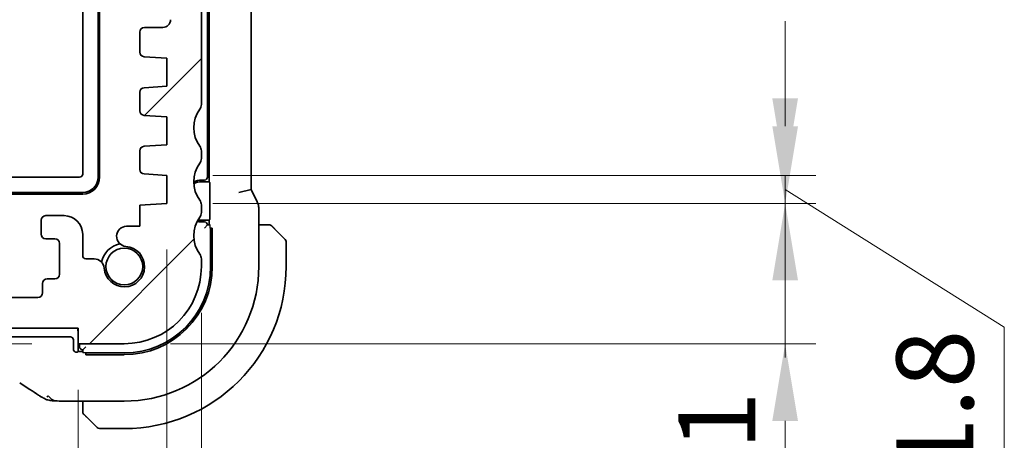
# Model space of a CAD drawing. Units: millimetres. Extents: x 29 to 4566, y 16 to 718.
# Drawn here: x 1317 to 1381, y 145 to 172 of the extents above; entities that cross this region are included whole.
import ezdxf

# ---------------------------------------------------------------- set-up
doc = ezdxf.new("R2010")
doc.units = ezdxf.units.MM
doc.header["$LTSCALE"] = 2
doc.layers.get('Defpoints').update_dxf_attribs({"lineweight": 25})
for name, color, linetype, lineweight in [('Dimension (ISO)', 7, 'Continuous', 18), ('Hatch (ISO)', 1, 'Continuous', 18), ('Visible (ISO)', 7, 'Continuous', 35), ('Visible Narrow (ISO)', 7, 'Continuous', 25)]:
    doc.layers.add(name, color=color, linetype=linetype, lineweight=lineweight)
doc.styles.add('Note Text (TK)', font='MS PGothic.ttf')
doc.dimstyles.new('Default - Method 1b (TK)', dxfattribs={"dimscale": 2, "dimtxt": 2.5, "dimasz": 2.5, "dimexe": 1, "dimexo": 1.5, "dimgap": 1, "dimtad": 1, "dimtoh": 1, "dimrnd": 1e-08, "dimdsep": 46, "dimtxsty": 'Note Text (TK)', "dimcen": 0.09, "dimdle": 5, "dimclrd": 100, "dimclre": 100, "dimclrt": 7, "dimadec": 1, "dimazin": 1, "dimtfac": 1, "dimtmove": 0, "dimatfit": 3, "dimfxl": 1, "dimtolj": 1, "dimlwd": -1, "dimlwe": -1, "dimarcsym": 0})

# ---------------------------------------------------------------- blocks, each defined once
blk = doc.blocks.new('*D27')
at = {"layer": 'Defpoints', "color": 0}
for p in [(1320.837, 152.168), (1296.773, 151.168), (1320.837, 151.168)]:
    blk.add_point(p, dxfattribs=at)
at = {"layer": 'Dimension (ISO)', "color": 100}
for p, q in [((1296.773, 157.168), (1296.773, 162.168)), ((1317.837, 152.168), (1294.773, 152.168)), ((1296.773, 152.168), (1296.773, 151.168)), ((1317.837, 151.168), (1294.773, 151.168)), ((1296.773, 146.168), (1296.773, 141.168))]:
    blk.add_line(p, q, dxfattribs=at)
for points in [[(1295.94, 157.168), (1297.606, 157.168), (1296.773, 152.168)], [(1295.94, 146.168), (1297.606, 146.168), (1296.773, 151.168)]]:
    blk.add_solid(points, dxfattribs=at)
at = {"layer": 'Dimension (ISO)', "color": 7, "insert": (1292.589, 142.792), "char_height": 5, "attachment_point": 4, "rotation": 90, "style": 'Note Text (TK)'}
blk.add_mtext('\\A1;1', dxfattribs=at)
blk = doc.blocks.new('*D28')
at = {"layer": 'Defpoints', "color": 0}
for p in [(1196.837, 151.168), (1320.837, 151.168), (1196.837, 127.657)]:
    blk.add_point(p, dxfattribs=at)
at = {"layer": 'Dimension (ISO)', "color": 100}
for p, q in [((1196.837, 148.168), (1196.837, 125.657)), ((1320.837, 148.168), (1320.837, 125.657)), ((1315.837, 127.657), (1201.837, 127.657))]:
    blk.add_line(p, q, dxfattribs=at)
for points in [[(1201.837, 128.491), (1201.837, 126.824), (1196.837, 127.657)], [(1315.837, 128.491), (1315.837, 126.824), (1320.837, 127.657)]]:
    blk.add_solid(points, dxfattribs=at)
at = {"layer": 'Dimension (ISO)', "color": 7, "insert": (1253.88, 132.157), "char_height": 5, "attachment_point": 4, "style": 'Note Text (TK)'}
blk.add_mtext('\\A1;124', dxfattribs=at)
blk = doc.blocks.new('*D29')
at = {"layer": 'Defpoints', "color": 0}
for p in [(1191.087, 160.268), (1326.587, 160.268), (1326.587, 111.776)]:
    blk.add_point(p, dxfattribs=at)
at = {"layer": 'Dimension (ISO)', "color": 100}
for p, q in [((1191.087, 157.268), (1191.087, 109.776)), ((1326.587, 157.268), (1326.587, 109.776)), ((1196.087, 111.776), (1321.587, 111.776))]:
    blk.add_line(p, q, dxfattribs=at)
for points in [[(1196.087, 112.61), (1196.087, 110.943), (1191.087, 111.776)], [(1321.587, 112.61), (1321.587, 110.943), (1326.587, 111.776)]]:
    blk.add_solid(points, dxfattribs=at)
at = {"layer": 'Dimension (ISO)', "color": 7, "insert": (1251.394, 116.276), "char_height": 5, "attachment_point": 4, "style": 'Note Text (TK)'}
blk.add_mtext('\\A1;135.5', dxfattribs=at)
blk = doc.blocks.new('*D30')
at = {"layer": 'Defpoints', "color": 0}
for p in [(1188.837, 156.168), (1328.837, 156.168), (1328.837, 95.221)]:
    blk.add_point(p, dxfattribs=at)
at = {"layer": 'Dimension (ISO)', "color": 100}
for p, q in [((1188.837, 153.168), (1188.837, 93.221)), ((1328.837, 153.168), (1328.837, 93.221)), ((1193.837, 95.221), (1323.837, 95.221))]:
    blk.add_line(p, q, dxfattribs=at)
for points in [[(1193.837, 96.054), (1193.837, 94.388), (1188.837, 95.221)], [(1323.837, 96.054), (1323.837, 94.388), (1328.837, 95.221)]]:
    blk.add_solid(points, dxfattribs=at)
at = {"layer": 'Dimension (ISO)', "color": 7, "insert": (1253.894, 99.721), "char_height": 5, "attachment_point": 4, "style": 'Note Text (TK)'}
blk.add_mtext('\\A1;140', dxfattribs=at)
blk = doc.blocks.new('*D37')
at = {"layer": 'Defpoints', "color": 0}
for p in [(1326.587, 160.268), (1323.837, 151.168), (1366.709, 151.168)]:
    blk.add_point(p, dxfattribs=at)
at = {"layer": 'Dimension (ISO)', "color": 100}
for p, q in [((1366.709, 165.268), (1366.709, 170.268)), ((1329.587, 160.268), (1368.709, 160.268)), ((1366.709, 160.268), (1366.709, 151.168)), ((1326.837, 151.168), (1368.709, 151.168)), ((1366.709, 146.168), (1366.709, 141.168))]:
    blk.add_line(p, q, dxfattribs=at)
for points in [[(1365.876, 165.268), (1367.543, 165.268), (1366.709, 160.268)], [(1365.876, 146.168), (1367.543, 146.168), (1366.709, 151.168)]]:
    blk.add_solid(points, dxfattribs=at)
at = {"layer": 'Dimension (ISO)', "color": 7, "insert": (1362.275, 138.598), "char_height": 5, "attachment_point": 4, "rotation": 90, "style": 'Note Text (TK)'}
blk.add_mtext('\\A1;9.1', dxfattribs=at)
blk = doc.blocks.new('*D38')
at = {"layer": 'Defpoints', "color": 0}
for p in [(1326.587, 162.068), (1366.709, 162.068), (1326.587, 160.268)]:
    blk.add_point(p, dxfattribs=at)
at = {"layer": 'Dimension (ISO)', "color": 100}
for p, q in [((1366.709, 167.068), (1366.709, 172.068)), ((1329.587, 162.068), (1368.709, 162.068)), ((1366.709, 160.268), (1366.709, 162.068)), ((1366.709, 160.268), (1366.709, 162.068)), ((1366.709, 161.168), (1380.927, 152.248)), ((1329.587, 160.268), (1368.709, 160.268)), ((1366.709, 155.268), (1366.709, 150.268)), ((1380.927, 152.248), (1380.927, 140.606))]:
    blk.add_line(p, q, dxfattribs=at)
for points in [[(1365.876, 167.068), (1367.543, 167.068), (1366.709, 162.068)], [(1365.876, 155.268), (1367.543, 155.268), (1366.709, 160.268)]]:
    blk.add_solid(points, dxfattribs=at)
at = {"layer": 'Dimension (ISO)', "color": 7, "insert": (1376.427, 142.606), "char_height": 5, "attachment_point": 4, "rotation": 90, "style": 'Note Text (TK)'}
blk.add_mtext('\\A1;1.8', dxfattribs=at)

msp = doc.modelspace()

# ---------------------------------------------------------------- hatches: boundary and pattern name
at = {"layer": 'Hatch (ISO)'}
h = msp.add_hatch(dxfattribs=at)
h.set_pattern_fill('ANSI31', color=256, scale=63.5, style=0)
h.set_pattern_definition([(45, (784.75, -4), (-5.61266, 5.61266), [])])
edge = h.paths.add_edge_path()
edge.add_line((1196.8374, 151.1679), (1196.8374, 152.1679))
edge.add_line((1196.8374, 152.1679), (1320.8374, 152.1679))
edge.add_line((1320.8374, 152.1679), (1320.8374, 151.1679))
edge.add_line((1320.8374, 151.1679), (1323.8374, 151.1679))
edge.add_ellipse((1323.8374, 156.1679), major_axis=(0, -5), ratio=1, start_angle=0, end_angle=90)
edge.add_line((1328.8374, 156.1679), (1328.8374, 156.6679))
edge.add_ellipse((1328.3374, 156.6679), major_axis=(0.5, 0), ratio=1, start_angle=0, end_angle=36.869898)
edge.add_ellipse((1330.3374, 158.1679), major_axis=(-1.6, -1.2), ratio=1, start_angle=286.260205, end_angle=360, ccw=False)
edge.add_ellipse((1328.3374, 159.6679), major_axis=(0.4, -0.3), ratio=1, start_angle=0, end_angle=36.869898)
edge.add_line((1328.8374, 159.6679), (1328.8374, 160.1679))
edge.add_ellipse((1328.3374, 160.1679), major_axis=(0.5, 0), ratio=1, start_angle=0, end_angle=36.869898)
edge.add_ellipse((1330.3374, 161.6679), major_axis=(-1.6, -1.2), ratio=1, start_angle=286.260205, end_angle=360, ccw=False)
edge.add_ellipse((1328.3374, 163.1679), major_axis=(0.4, -0.3), ratio=1, start_angle=0, end_angle=36.869898)
edge.add_line((1328.8374, 163.1679), (1328.8374, 163.6679))
edge.add_ellipse((1328.3374, 163.6679), major_axis=(0.5, 0), ratio=1, start_angle=0, end_angle=36.869898)
edge.add_ellipse((1330.3374, 165.1679), major_axis=(-1.6, -1.2), ratio=1, start_angle=286.260205, end_angle=360, ccw=False)
edge.add_ellipse((1328.3374, 166.6679), major_axis=(0.4, -0.3), ratio=1, start_angle=0, end_angle=36.869898)
edge.add_line((1328.8374, 166.6679), (1328.8374, 188.6179))
edge.add_ellipse((1328.3374, 188.6179), major_axis=(0.5, 0), ratio=1, start_angle=0, end_angle=36.869898)
edge.add_ellipse((1330.3374, 190.1179), major_axis=(-1.6, -1.2), ratio=1, start_angle=323.130102, end_angle=360, ccw=False)
edge.add_line((1328.3374, 190.1179), (1328.3374, 190.1179))
edge.add_line((1328.3374, 190.1179), (1327.4374, 190.1179))
edge.add_ellipse((1327.4374, 189.8179), major_axis=(0, 0.3), ratio=1, start_angle=0, end_angle=90)
edge.add_line((1327.1374, 189.8179), (1327.1374, 188.5679))
edge.add_line((1327.1374, 188.5679), (1327.1374, 187.0678))
edge.add_line((1327.1374, 187.0678), (1327.1374, 186.8679))
edge.add_ellipse((1326.8374, 186.8679), major_axis=(0.3, 0), ratio=1, start_angle=270, end_angle=360, ccw=False)
edge.add_line((1326.8374, 186.5679), (1325.4374, 186.5679))
edge.add_ellipse((1325.4374, 186.8679), major_axis=(0, -0.3), ratio=1, start_angle=270, end_angle=360, ccw=False)
edge.add_line((1325.1374, 186.8679), (1325.1374, 187.0679))
edge.add_line((1325.1374, 187.0679), (1325.1374, 188.5678))
edge.add_line((1325.1374, 188.5678), (1325.1374, 189.8179))
edge.add_ellipse((1324.8374, 189.8179), major_axis=(0.3, 0), ratio=1, start_angle=0, end_angle=90)
edge.add_line((1324.8374, 190.1179), (1323.9374, 190.1179))
edge.add_ellipse((1323.9374, 189.8179), major_axis=(0, 0.3), ratio=1, start_angle=0, end_angle=90)
edge.add_line((1323.6374, 189.8179), (1323.6374, 186.1179))
edge.add_ellipse((1324.6374, 186.1179), major_axis=(-1, 0), ratio=1, start_angle=0, end_angle=90)
edge.add_line((1324.6374, 185.1179), (1326.3374, 185.1179))
edge.add_ellipse((1326.3374, 184.6179), major_axis=(0, 0.5), ratio=1, start_angle=270, end_angle=360, ccw=False)
edge.add_line((1326.8374, 184.6179), (1326.8374, 172.171))
edge.add_ellipse((1326.3374, 172.171), major_axis=(0.5, 0), ratio=1, start_angle=270, end_angle=360, ccw=False)
edge.add_line((1326.3374, 171.671), (1325.1374, 171.671))
edge.add_ellipse((1325.1374, 171.371), major_axis=(0, 0.3), ratio=1, start_angle=0, end_angle=90)
edge.add_line((1324.8374, 171.371), (1324.8374, 170.0673))
edge.add_ellipse((1325.1374, 170.0673), major_axis=(-0.3, 0), ratio=1, start_angle=0, end_angle=86.103371)
edge.add_line((1325.117, 169.768), (1326.5874, 169.6679))
edge.add_line((1326.5874, 169.6679), (1326.5874, 167.8679))
edge.add_line((1326.5874, 167.8679), (1325.1165, 167.765))
edge.add_ellipse((1325.1374, 167.4657), major_axis=(-0.0209, 0.2993), ratio=1, start_angle=0, end_angle=86)
edge.add_line((1324.8374, 167.4657), (1324.8374, 166.2673))
edge.add_ellipse((1325.1374, 166.2673), major_axis=(-0.3, 0), ratio=1, start_angle=0, end_angle=86.103371)
edge.add_line((1325.117, 165.968), (1326.5874, 165.8679))
edge.add_line((1326.5874, 165.8679), (1326.5874, 164.0679))
edge.add_line((1326.5874, 164.0679), (1325.1165, 163.965))
edge.add_ellipse((1325.1374, 163.6657), major_axis=(-0.0209, 0.2993), ratio=1, start_angle=0, end_angle=86)
edge.add_line((1324.8374, 163.6657), (1324.8374, 162.47))
edge.add_ellipse((1325.1374, 162.47), major_axis=(-0.3, 0), ratio=1, start_angle=0, end_angle=86)
edge.add_line((1325.1165, 162.1707), (1326.5874, 162.0679))
edge.add_line((1326.5874, 162.0679), (1326.5874, 160.2679))
edge.add_line((1326.5874, 160.2679), (1324.8374, 160.1455))
edge.add_line((1324.8374, 160.1455), (1324.8374, 158.7773))
edge.add_line((1324.8374, 158.7773), (1323.9853, 158.7773))
edge.add_ellipse((1323.9853, 158.1273), major_axis=(0, 0.65), ratio=1, start_angle=0, end_angle=175.68334)
edge.add_ellipse((1323.8374, 156.1679), major_axis=(0.099, 1.3113), ratio=1, start_angle=98.633319, end_angle=360, ccw=False)
edge.add_ellipse((1321.878, 156.02), major_axis=(0.6482, 0.0489), ratio=1, start_angle=0, end_angle=85.682112)
edge.add_line((1321.878, 156.67), (1321.3374, 156.67))
edge.add_ellipse((1321.3374, 156.87), major_axis=(0, -0.2), ratio=1, start_angle=270, end_angle=360, ccw=False)
edge.add_line((1321.1374, 156.87), (1321.1372, 158.2698))
edge.add_ellipse((1319.9372, 158.2698), major_axis=(1.2, 0), ratio=1, start_angle=0, end_angle=90)
edge.add_line((1319.9372, 159.4698), (1318.7372, 159.4698))
edge.add_ellipse((1318.7372, 159.1698), major_axis=(0, 0.3), ratio=1, start_angle=0, end_angle=90)
edge.add_line((1318.4372, 159.1697), (1318.4372, 158.2697))
edge.add_ellipse((1318.7372, 158.2698), major_axis=(-0.3, 0), ratio=1, start_angle=0, end_angle=90)
edge.add_line((1318.7372, 157.9698), (1319.3372, 157.9698))
edge.add_ellipse((1319.3372, 157.6698), major_axis=(0, 0.3), ratio=1, start_angle=270, end_angle=360, ccw=False)
edge.add_line((1319.6372, 157.6698), (1319.6373, 155.6698))
edge.add_ellipse((1319.3373, 155.6698), major_axis=(0.3, 0), ratio=1, start_angle=270, end_angle=360, ccw=False)
edge.add_line((1319.3373, 155.3698), (1318.8373, 155.3698))
edge.add_ellipse((1318.8373, 155.0698), major_axis=(0, 0.3), ratio=1, start_angle=0, end_angle=90)
edge.add_line((1318.5373, 155.0698), (1318.5373, 154.4698))
edge.add_ellipse((1318.2373, 154.4697), major_axis=(0.3, 0), ratio=1, start_angle=270, end_angle=360, ccw=False)
edge.add_line((1318.2373, 154.1697), (1315.4373, 154.1697))
edge.add_ellipse((1315.4373, 154.4697), major_axis=(0, -0.3), ratio=1, start_angle=270, end_angle=360, ccw=False)
edge.add_line((1315.1373, 154.4696), (1315.1373, 155.0696))
edge.add_ellipse((1314.8373, 155.0696), major_axis=(0.3, 0), ratio=1, start_angle=0, end_angle=90)
edge.add_line((1314.8373, 155.3696), (1314.3373, 155.3696))
edge.add_ellipse((1314.3373, 155.6696), major_axis=(0, -0.3), ratio=1, start_angle=270, end_angle=360, ccw=False)
edge.add_line((1314.0373, 155.6696), (1314.0372, 157.6696))
edge.add_ellipse((1314.3372, 157.6696), major_axis=(-0.3, 0), ratio=1, start_angle=270, end_angle=360, ccw=False)
edge.add_line((1314.3372, 157.9696), (1314.9372, 157.9696))
edge.add_ellipse((1314.9372, 158.2696), major_axis=(0, -0.3), ratio=1, start_angle=0, end_angle=90)
edge.add_line((1315.2372, 158.2696), (1315.2372, 159.1696))
edge.add_ellipse((1314.9372, 159.1696), major_axis=(0.3, 0), ratio=1, start_angle=0, end_angle=90)
edge.add_line((1314.9372, 159.4696), (1312.8372, 159.4696))
edge.add_ellipse((1312.8372, 159.1696), major_axis=(0, 0.3), ratio=1, start_angle=0, end_angle=90)
edge.add_line((1312.5372, 159.1696), (1312.5373, 154.4679))
edge.add_ellipse((1312.2373, 154.4679), major_axis=(0.3, 0), ratio=1, start_angle=269.998198, end_angle=360, ccw=False)
edge.add_line((1312.2373, 154.1679), (1205.4374, 154.1679))
edge.add_ellipse((1205.4374, 154.4679), major_axis=(0, -0.3), ratio=1, start_angle=270, end_angle=360, ccw=False)
edge.add_line((1205.1374, 154.4679), (1205.1374, 159.1679))
edge.add_ellipse((1204.8374, 159.1679), major_axis=(0.3, 0), ratio=1, start_angle=0, end_angle=90)
edge.add_line((1204.8374, 159.4679), (1202.7374, 159.4679))
edge.add_ellipse((1202.7374, 159.1679), major_axis=(0, 0.3), ratio=1, start_angle=0, end_angle=90)
edge.add_line((1202.4374, 159.1679), (1202.4374, 158.2679))
edge.add_ellipse((1202.7374, 158.2679), major_axis=(-0.3, 0), ratio=1, start_angle=0, end_angle=90)
edge.add_line((1202.7374, 157.9679), (1203.3374, 157.9679))
edge.add_ellipse((1203.3374, 157.6679), major_axis=(0, 0.3), ratio=1, start_angle=270, end_angle=360, ccw=False)
edge.add_line((1203.6374, 157.6679), (1203.6374, 155.6679))
edge.add_ellipse((1203.3374, 155.6679), major_axis=(0.3, 0), ratio=1, start_angle=270, end_angle=360, ccw=False)
edge.add_line((1203.3374, 155.3679), (1202.8374, 155.3679))
edge.add_ellipse((1202.8374, 155.0679), major_axis=(0, 0.3), ratio=1, start_angle=0, end_angle=90)
edge.add_line((1202.5374, 155.0679), (1202.5374, 154.4679))
edge.add_ellipse((1202.2374, 154.4679), major_axis=(0.3, 0), ratio=1, start_angle=270, end_angle=360, ccw=False)
edge.add_line((1202.2374, 154.1679), (1199.4374, 154.1679))
edge.add_ellipse((1199.4374, 154.4679), major_axis=(0, -0.3), ratio=1, start_angle=270, end_angle=360, ccw=False)
edge.add_line((1199.1374, 154.4679), (1199.1374, 155.0679))
edge.add_ellipse((1198.8374, 155.0679), major_axis=(0.3, 0), ratio=1, start_angle=0, end_angle=90)
edge.add_line((1198.8374, 155.3679), (1198.3374, 155.3679))
edge.add_ellipse((1198.3374, 155.6679), major_axis=(0, -0.3), ratio=1, start_angle=270, end_angle=360, ccw=False)
edge.add_line((1198.0374, 155.6679), (1198.0374, 157.6679))
edge.add_ellipse((1198.3374, 157.6679), major_axis=(-0.3, 0), ratio=1, start_angle=270, end_angle=360, ccw=False)
edge.add_line((1198.3374, 157.9679), (1198.9374, 157.9679))
edge.add_ellipse((1198.9374, 158.2679), major_axis=(0, -0.3), ratio=1, start_angle=0, end_angle=90)
edge.add_line((1199.2374, 158.2679), (1199.2374, 159.1679))
edge.add_ellipse((1198.9374, 159.1679), major_axis=(0.3, 0), ratio=1, start_angle=0, end_angle=90)
edge.add_line((1198.9374, 159.4679), (1197.7374, 159.4679))
edge.add_ellipse((1197.7374, 158.2679), major_axis=(0, 1.2), ratio=1, start_angle=0, end_angle=90)
edge.add_line((1196.5374, 158.2679), (1196.5374, 156.87))
edge.add_ellipse((1196.3374, 156.87), major_axis=(0.2, 0), ratio=1, start_angle=270, end_angle=360, ccw=False)
edge.add_line((1196.3374, 156.67), (1195.7968, 156.67))
edge.add_ellipse((1195.7968, 156.02), major_axis=(0, 0.65), ratio=1, start_angle=0, end_angle=85.682112)
edge.add_ellipse((1193.8374, 156.1679), major_axis=(1.3113, -0.099), ratio=1, start_angle=98.633319, end_angle=360, ccw=False)
edge.add_ellipse((1193.6895, 158.1273), major_axis=(0.0489, -0.6482), ratio=1, start_angle=0, end_angle=175.68334)
edge.add_line((1193.6895, 158.7773), (1192.8374, 158.7773))
edge.add_line((1192.8374, 158.7773), (1192.8374, 160.1455))
edge.add_line((1192.8374, 160.1455), (1191.0874, 160.2679))
edge.add_line((1191.0874, 160.2679), (1191.0874, 162.0679))
edge.add_line((1191.0874, 162.0679), (1192.5583, 162.1707))
edge.add_ellipse((1192.5374, 162.47), major_axis=(0.0209, -0.2993), ratio=1, start_angle=0, end_angle=86)
edge.add_line((1192.8374, 162.47), (1192.8374, 163.6657))
edge.add_ellipse((1192.5374, 163.6657), major_axis=(0.3, 0), ratio=1, start_angle=0, end_angle=86)
edge.add_line((1192.5583, 163.965), (1191.0874, 164.0679))
edge.add_line((1191.0874, 164.0679), (1191.0874, 165.8679))
edge.add_line((1191.0874, 165.8679), (1192.5578, 165.968))
edge.add_ellipse((1192.5374, 166.2673), major_axis=(0.0204, -0.2993), ratio=1, start_angle=0, end_angle=86.103371)
edge.add_line((1192.8374, 166.2673), (1192.8374, 167.4657))
edge.add_ellipse((1192.5374, 167.4657), major_axis=(0.3, 0), ratio=1, start_angle=0, end_angle=86)
edge.add_line((1192.5583, 167.765), (1191.0874, 167.8679))
edge.add_line((1191.0874, 167.8679), (1191.0874, 169.6679))
edge.add_line((1191.0874, 169.6679), (1192.5578, 169.768))
edge.add_ellipse((1192.5374, 170.0673), major_axis=(0.0204, -0.2993), ratio=1, start_angle=0, end_angle=86.103371)
edge.add_line((1192.8374, 170.0673), (1192.8374, 171.371))
edge.add_ellipse((1192.5374, 171.371), major_axis=(0.3, 0), ratio=1, start_angle=0, end_angle=90)
edge.add_line((1192.5374, 171.671), (1191.3374, 171.671))
edge.add_ellipse((1191.3374, 172.171), major_axis=(0, -0.5), ratio=1, start_angle=270, end_angle=360, ccw=False)
edge.add_line((1190.8374, 172.171), (1190.8374, 184.6179))
edge.add_ellipse((1191.3374, 184.6179), major_axis=(-0.5, 0), ratio=1, start_angle=270, end_angle=360, ccw=False)
edge.add_line((1191.3374, 185.1179), (1193.0374, 185.1179))
edge.add_ellipse((1193.0374, 186.1179), major_axis=(0, -1), ratio=1, start_angle=0, end_angle=90)
edge.add_line((1194.0374, 186.1179), (1194.0374, 189.8179))
edge.add_ellipse((1193.7374, 189.8179), major_axis=(0.3, 0), ratio=1, start_angle=0, end_angle=90)
edge.add_line((1193.7374, 190.1179), (1193.7374, 190.1179))
edge.add_line((1193.7374, 190.1179), (1192.8374, 190.1179))
edge.add_ellipse((1192.8374, 189.8179), major_axis=(0, 0.3), ratio=1, start_angle=0, end_angle=90)
edge.add_line((1192.5374, 189.8179), (1192.5374, 188.5678))
edge.add_line((1192.5374, 188.5678), (1192.5374, 187.0679))
edge.add_line((1192.5374, 187.0679), (1192.5374, 186.8679))
edge.add_ellipse((1192.2374, 186.8679), major_axis=(0.3, 0), ratio=1, start_angle=270, end_angle=360, ccw=False)
edge.add_line((1192.2374, 186.5679), (1190.8374, 186.5679))
edge.add_ellipse((1190.8374, 186.8679), major_axis=(0, -0.3), ratio=1, start_angle=270, end_angle=360, ccw=False)
edge.add_line((1190.5374, 186.8679), (1190.5374, 187.0678))
edge.add_line((1190.5374, 187.0678), (1190.5374, 188.5679))
edge.add_line((1190.5374, 188.5679), (1190.5374, 189.8179))
edge.add_ellipse((1190.2374, 189.8179), major_axis=(0.3, 0), ratio=1, start_angle=0, end_angle=90)
edge.add_line((1190.2374, 190.1179), (1189.3374, 190.1179))
edge.add_ellipse((1187.3374, 190.1179), major_axis=(2, 0), ratio=1, start_angle=323.130102, end_angle=360, ccw=False)
edge.add_ellipse((1189.3374, 188.6179), major_axis=(-0.4, 0.3), ratio=1, start_angle=0, end_angle=36.869898)
edge.add_line((1188.8374, 188.6179), (1188.8374, 166.6679))
edge.add_ellipse((1189.3374, 166.6679), major_axis=(-0.5, 0), ratio=1, start_angle=0, end_angle=36.869898)
edge.add_ellipse((1187.3374, 165.1679), major_axis=(1.6, 1.2), ratio=1, start_angle=286.260205, end_angle=360, ccw=False)
edge.add_ellipse((1189.3374, 163.6679), major_axis=(-0.4, 0.3), ratio=1, start_angle=0, end_angle=36.869898)
edge.add_line((1188.8374, 163.6679), (1188.8374, 163.1679))
edge.add_ellipse((1189.3374, 163.1679), major_axis=(-0.5, 0), ratio=1, start_angle=0, end_angle=36.869898)
edge.add_ellipse((1187.3374, 161.6679), major_axis=(1.6, 1.2), ratio=1, start_angle=286.260205, end_angle=360, ccw=False)
edge.add_ellipse((1189.3374, 160.1679), major_axis=(-0.4, 0.3), ratio=1, start_angle=0, end_angle=36.869898)
edge.add_line((1188.8374, 160.1679), (1188.8374, 159.6679))
edge.add_ellipse((1189.3374, 159.6679), major_axis=(-0.5, 0), ratio=1, start_angle=0, end_angle=36.869898)
edge.add_ellipse((1187.3374, 158.1679), major_axis=(1.6, 1.2), ratio=1, start_angle=286.260205, end_angle=360, ccw=False)
edge.add_ellipse((1189.3374, 156.6679), major_axis=(-0.4, 0.3), ratio=1, start_angle=0, end_angle=36.869898)
edge.add_line((1188.8374, 156.6679), (1188.8374, 156.1679))
edge.add_ellipse((1193.8374, 156.1679), major_axis=(-5, 0), ratio=1, start_angle=0, end_angle=90)
edge.add_line((1193.8374, 151.1679), (1196.8374, 151.1679))

# ---------------------------------------------------------------- linework, layer by layer
at = {"layer": 'Visible (ISO)'}
for p, q in [((1322.1374, 191.7599), (1322.1374, 161.9679)), ((1322.2374, 191.9619), (1322.2374, 161.9679)), ((1321.1374, 162.1679), (1321.1374, 191.1449)), ((1332.059, 161.1611), (1332.059, 191.1746)), ((1329.2374, 161.9679), (1329.2374, 190.3679)), ((1329.3374, 190.6679), (1329.3374, 161.6679)), ((1328.8374, 166.6679), (1328.8374, 188.6179)), ((1324.8374, 171.371), (1324.8374, 170.0673)), ((1326.3374, 171.671), (1325.1374, 171.671)), ((1325.117, 169.768), (1326.5874, 169.6679)), ((1326.5874, 169.6679), (1326.5874, 167.8679)), ((1324.8374, 167.4657), (1324.8374, 166.2673)), ((1326.5874, 167.8679), (1325.1165, 167.765)), ((1325.117, 165.968), (1326.5874, 165.8679)), ((1326.5874, 165.8679), (1326.5874, 164.0679)), ((1324.8374, 163.6657), (1324.8374, 162.47)), ((1326.5874, 164.0679), (1325.1165, 163.965)), ((1328.8374, 163.1679), (1328.8374, 163.6679)), ((1311.5374, 161.9679), (1320.9374, 161.9679)), ((1325.1165, 162.1707), (1326.5874, 162.0679)), ((1326.5874, 162.0679), (1326.5874, 160.2679)), ((1328.8374, 161.7679), (1329.0374, 161.7679)), ((1328.8374, 161.6679), (1329.3374, 161.6679)), ((1329.3374, 161.6679), (1329.383, 161.6222)), ((1329.3898, 161.4223), (1329.3898, 159.4134)), ((1331.259, 160.9723), (1332.059, 161.1611)), ((1332.4534, 160.3723), (1332.059, 161.1611)), ((1321.1374, 160.9679), (1311.7374, 160.9679)), ((1321.1374, 160.8679), (1311.8374, 160.8679)), ((1326.5874, 160.2679), (1324.8374, 160.1455)), ((1324.8374, 160.1455), (1324.8374, 158.7773)), ((1328.8374, 159.6679), (1328.8374, 160.1679)), ((1332.559, 156.1679), (1332.559, 159.9251)), ((1318.4372, 159.1697), (1318.4372, 158.2697)), ((1319.9372, 159.4698), (1318.7372, 159.4698)), ((1329.3374, 159.1679), (1328.8374, 159.1679)), ((1329.0374, 159.0679), (1328.8374, 159.0679)), ((1329.383, 159.2135), (1329.3374, 159.1679)), ((1329.3374, 159.1679), (1329.3374, 158.8679)), ((1324.8374, 158.7773), (1323.9853, 158.7773)), ((1329.0374, 158.6679), (1329.2374, 158.8679)), ((1329.4002, 158.8679), (1329.2374, 158.8679)), ((1329.4072, 158.6679), (1329.5469, 158.6679)), ((1329.4374, 158.6679), (1329.4374, 156.1679)), ((1329.5469, 158.6679), (1329.5469, 156.1679)), ((1333.083, 158.8679), (1332.559, 158.8679)), ((1333.5851, 158.6201), (1334.2788, 157.9264)), ((1318.7372, 157.9698), (1319.3372, 157.9698)), ((1321.1374, 156.87), (1321.1372, 158.2698)), ((1334.3374, 156.1679), (1334.3374, 157.785)), ((1319.6372, 157.6698), (1319.6373, 155.6698)), ((1321.878, 156.67), (1321.3374, 156.67)), ((1328.8374, 156.1679), (1328.8374, 156.6679)), ((1319.3373, 155.3698), (1318.8373, 155.3698)), ((1318.5373, 155.0698), (1318.5373, 154.4698)), ((1318.2373, 154.1697), (1315.4373, 154.1697)), ((1196.8374, 152.1679), (1320.8374, 152.1679)), ((1320.8374, 152.1679), (1320.8374, 151.1679)), ((1320.3375, 151.6155), (1316.0829, 151.6155)), ((1320.5374, 150.8154), (1320.5374, 151.4156)), ((1320.8374, 151.8679), (1320.8374, 150.6679)), ((1320.8374, 151.1679), (1323.8374, 151.1679)), ((1320.9374, 151.1679), (1320.9374, 150.9679)), ((1321.1374, 150.7679), (1321.3374, 150.9679)), ((1321.1374, 150.7679), (1321.1374, 150.605)), ((1320.8374, 150.6679), (1320.7917, 150.6222)), ((1321.1374, 150.6679), (1320.8374, 150.6679)), ((1321.3374, 150.4583), (1321.3374, 150.598)), ((1323.8374, 150.5679), (1321.3374, 150.5679)), ((1323.8374, 150.4583), (1321.3374, 150.4583)), ((1320.2396, 147.4463), (1323.8374, 147.4463)), ((1321.1374, 147.4463), (1321.1374, 146.9222)), ((1322.0788, 145.7264), (1321.3851, 146.4201)), ((1322.2202, 145.6679), (1323.8374, 145.6679))]:
    msp.add_line(p, q, dxfattribs=at)
msp.add_circle((1323.8374, 156.1679), 1.1933, dxfattribs=at)
for centre, radius, start, end in [((1326.3374, 172.171), 0.5, 270, 0), ((1325.1374, 171.371), 0.3, 90, 180), ((1325.1374, 170.0673), 0.3, 180, 266.103371), ((1325.1374, 167.4657), 0.3, 94, 180), ((1325.1374, 166.2673), 0.3, 180, 266.103371), ((1330.3374, 165.1679), 2, 143.130102, 216.869898), ((1328.3374, 166.6679), 0.5, 323.130102, 0), ((1325.1374, 163.6657), 0.3, 94, 180), ((1328.3374, 163.6679), 0.5, 0, 36.869898), ((1328.3374, 163.1679), 0.5, 323.130102, 0), ((1325.1374, 162.47), 0.3, 180, 266), ((1330.3374, 161.6679), 2, 143.130102, 216.869898), ((1320.9374, 162.1679), 0.2, 270, 0), ((1321.1374, 161.9679), 1.1, 270, 0), ((1321.1374, 161.9679), 1, 270, 0), ((1328.8374, 160.6679), 1.1, 90, 117.028134), ((1328.8374, 160.6679), 1, 90, 119.712358), ((1329.0374, 161.9679), 0.2, 270, 0), ((1328.3374, 160.1679), 0.5, 0, 36.869898), ((1318.7372, 159.1698), 0.3, 90.001802, 180.001802), ((1319.9372, 158.2698), 1.2, 0.001802, 90.001802), ((1330.3374, 158.1679), 2, 143.130102, 216.869898), ((1328.8374, 160.1679), 1.1, 255.854302, 270), ((1328.8374, 160.1679), 1, 257.412943, 270), ((1328.3374, 159.6679), 0.5, 323.130102, 0), ((1329.0374, 158.8679), 0.2, 0, 90), ((1323.9853, 158.1273), 0.65, 90, 265.68334), ((1333.2545, 158.6679), 0.2, 67.5, 90), ((1333.2545, 158.6679), 0.2, 45, 67.421915), ((1318.7372, 158.2698), 0.3, 180.001802, 270.001802), ((1319.3372, 157.6698), 0.3, 0.001802, 90.001802), ((1334.1374, 157.785), 0.2, 0, 45), ((1323.8374, 156.1679), 1.5, 100.885091, 169.114909), ((1323.8374, 156.1679), 1.315, 184.31666, 85.68334), ((1321.3374, 156.87), 0.2, 180, 270), ((1321.878, 156.02), 0.65, 4.31666, 89.998772), ((1328.3374, 156.6679), 0.5, 0, 36.869898), ((1323.8374, 156.1679), 5.6, 270, 0), ((1323.8374, 156.1679), 10.5, 270, 0), ((1323.8374, 156.1679), 5.7095, 270, 0), ((1323.8374, 156.1679), 8.7216, 270, 0), ((1323.8374, 156.1679), 5, 270, 0), ((1318.8373, 155.0698), 0.3, 90.001802, 180.001802), ((1319.3373, 155.6698), 0.3, 270.001802, 0.001802), ((1318.2373, 154.4697), 0.3, 270.001802, 0.001802), ((1319.8374, 151.8679), 1, 0, 17.457603), ((1321.1374, 150.9679), 0.2, 180, 270), ((1321.3374, 146.7507), 0.2, 180, 202.5), ((1321.3374, 146.7507), 0.2, 202.5, 225), ((1322.2202, 145.8679), 0.2, 225, 270)]:
    msp.add_arc(centre, radius, start, end, dxfattribs=at)
for centre, major_axis, ratio, start_param, end_param in [((1329.3828, 161.4223), (0, -0.2), 0.0349208, 1.5707963, 3.1066861), ((1329.3828, 159.4134), (0, -0.2), 0.0349208, 0.0349066, 1.5707963), ((1320.3373, 151.4154), (0.1416, 0.1416), 0.9987828, 5.4983961, 7.0679745), ((1320.7375, 150.8156), (-0.1416, -0.1416), 0.9987828, 5.4983961, 6.2541416), ((1320.5919, 150.6225), (-0.2, 0), 0.0349208, 2.4014245, 3.1066861)]:
    msp.add_ellipse(centre, major_axis=major_axis, ratio=ratio, start_param=start_param, end_param=end_param, dxfattribs=at)
for points, knots in [([(1332.4534, 160.3723), (1332.5009, 160.2771), (1332.5334, 160.173), (1332.5555, 160.0205), (1332.5589, 159.9728), (1332.5589, 159.9251)], [0, 0, 0, 0, 0.031909933, 0.031909933, 0.046206547, 0.046206547, 0.046206547, 0.046206547]), ([(1333.2097, 158.8679), (1333.2039, 158.8679), (1333.1975, 158.8679), (1333.1908, 158.8679), (1333.1842, 158.8679), (1333.1771, 158.8679), (1333.1699, 158.8679), (1333.1627, 158.8679), (1333.1554, 158.8679), (1333.148, 158.8679), (1333.1406, 158.8679), (1333.1333, 158.8679), (1333.1259, 158.8679), (1333.1242, 158.8679), (1333.1226, 158.8679), (1333.121, 158.8679), (1333.1153, 158.8679), (1333.1095, 158.8679), (1333.1039, 158.8679), (1333.0967, 158.8679), (1333.0898, 158.8679), (1333.083, 158.8679)], [0.5, 0.5, 0.5, 0.5, 0.58502424, 0.58502424, 0.58502424, 0.66947181, 0.66947181, 0.66947181, 0.75324782, 0.75324782, 0.75324782, 0.83626522, 0.83626522, 0.83626522, 0.85443497, 0.85443497, 0.85443497, 0.91835525, 0.91835525, 0.91835525, 1, 1, 1, 1]), ([(1333.2545, 158.8679), (1333.2545, 158.8679), (1333.2545, 158.8679), (1333.2543, 158.8679), (1333.2541, 158.8679), (1333.2536, 158.8679), (1333.2528, 158.8679), (1333.252, 158.8679), (1333.2509, 158.8679), (1333.2493, 158.8679), (1333.2477, 158.8679), (1333.2457, 158.8679), (1333.2433, 158.8679), (1333.2409, 158.8679), (1333.238, 158.8679), (1333.2347, 158.8679), (1333.2314, 158.8679), (1333.2276, 158.8679), (1333.2235, 158.8679), (1333.2192, 158.8679), (1333.2146, 158.8679), (1333.2097, 158.8679)], [0, 0, 0, 0, 0.07187067, 0.07187067, 0.07187067, 0.14250295, 0.14250295, 0.14250295, 0.21256871, 0.21256871, 0.21256871, 0.28268769, 0.28268769, 0.28268769, 0.35348445, 0.35348445, 0.35348445, 0.42564648, 0.42564648, 0.42564648, 0.5, 0.5, 0.5, 0.5]), ([(1333.4495, 158.7557), (1333.4439, 158.7613), (1333.4385, 158.7667), (1333.4335, 158.7717), (1333.4285, 158.7767), (1333.4239, 158.7813), (1333.4198, 158.7854), (1333.4158, 158.7895), (1333.4122, 158.7931), (1333.4092, 158.796), (1333.4062, 158.799), (1333.4038, 158.8014), (1333.402, 158.8033), (1333.4003, 158.8049), (1333.3991, 158.8062), (1333.3982, 158.8071), (1333.3971, 158.8081), (1333.3965, 158.8087), (1333.3962, 158.809), (1333.396, 158.8093), (1333.396, 158.8093), (1333.396, 158.8093)], [0.5, 0.5, 0.5, 0.5, 0.57172447, 0.57172447, 0.57172447, 0.6426242, 0.6426242, 0.6426242, 0.71336021, 0.71336021, 0.71336021, 0.78457822, 0.78457822, 0.78457822, 0.85049403, 0.85049403, 0.85049403, 0.92879556, 0.92879556, 0.92879556, 1, 1, 1, 1]), ([(1333.5851, 158.6201), (1333.5795, 158.6258), (1333.5738, 158.6314), (1333.5678, 158.6374), (1333.5619, 158.6434), (1333.5556, 158.6496), (1333.5491, 158.6562), (1333.5425, 158.6627), (1333.5357, 158.6696), (1333.5287, 158.6766), (1333.5217, 158.6835), (1333.5146, 158.6907), (1333.5075, 158.6977), (1333.5005, 158.7048), (1333.4935, 158.7118), (1333.4868, 158.7185), (1333.48, 158.7252), (1333.4736, 158.7317), (1333.4674, 158.7379), (1333.4611, 158.7441), (1333.4552, 158.7501), (1333.4495, 158.7557)], [0, 0, 0, 0, 0.071275, 0.071275, 0.071275, 0.14246065, 0.14246065, 0.14246065, 0.21364074, 0.21364074, 0.21364074, 0.28489899, 0.28489899, 0.28489899, 0.35632005, 0.35632005, 0.35632005, 0.42799051, 0.42799051, 0.42799051, 0.5, 0.5, 0.5, 0.5]), ([(1320.7395, 150.6177), (1320.7304, 150.6174), (1320.7204, 150.6177), (1320.698, 150.6203), (1320.6843, 150.623), (1320.6566, 150.6324), (1320.6426, 150.6391), (1320.6165, 150.6553), (1320.6035, 150.6659), (1320.5919, 150.6781), (1320.5919, 150.6781), (1320.5919, 150.6782)], [-0.032567918, -0.032567918, -0.032567918, -0.032567918, -0.028620124, -0.028620124, -0.024217835, -0.024217835, -0.019815545, -0.019815545, -0.014861659, -0.014861659, -0.014844829, -0.014844829, -0.014844829, -0.014844829]), ([(1318.5162, 147.6894), (1318.4917, 147.7037), (1318.4658, 147.7191), (1318.417, 147.7485), (1318.3934, 147.7629), (1318.3512, 147.7893), (1318.3321, 147.8014), (1318.2997, 147.8224), (1318.2859, 147.8315), (1318.2729, 147.84)], [0, 0, 0, 0, 0.008845344, 0.008845344, 0.017131158, 0.017131158, 0.025058253, 0.025058253, 0.032331355, 0.032331355, 0.032331355, 0.032331355]), ([(1318.8669, 147.5252), (1318.8347, 147.5346), (1318.7991, 147.5465), (1318.7524, 147.5654), (1318.7432, 147.5692), (1318.7259, 147.5768), (1318.7176, 147.5805), (1318.7009, 147.5882), (1318.6923, 147.5924), (1318.6622, 147.6073), (1318.6421, 147.6182), (1318.6049, 147.6387), (1318.5861, 147.6493), (1318.5504, 147.6696), (1318.5335, 147.6793), (1318.5162, 147.6894)], [0, 0, 0, 0, 0.013094143, 0.013094143, 0.016227507, 0.016227507, 0.018874903, 0.018874903, 0.021784047, 0.021784047, 0.029201414, 0.029201414, 0.036613825, 0.036613825, 0.042850217, 0.042850217, 0.042850217, 0.042850217]), ([(1318.9021, 147.7845), (1318.9421, 147.7382), (1319.0246, 147.654), (1319.161, 147.5231), (1319.2949, 147.4631), (1319.3704, 147.4596)], [0, 0, 0, 0, 0.33333333, 0.66666667, 0.95798271, 0.95798271, 0.95798271, 0.95798271]), ([(1319.3704, 147.4596), (1319.269, 147.4642), (1319.1879, 147.4697), (1319.0878, 147.4793), (1319.0604, 147.4823), (1318.9904, 147.4933), (1318.9327, 147.5048), (1318.8669, 147.5252)], [0.000023317, 0.000023317, 0.000023317, 0.000023317, 0.046860192, 0.046860192, 0.062949214, 0.062949214, 0.092840587, 0.092840587, 0.092840587, 0.092840587]), ([(1320.2396, 147.4463), (1320.0939, 147.4463), (1319.9438, 147.4465), (1319.7332, 147.449), (1319.6639, 147.4503), (1319.5226, 147.4537), (1319.4522, 147.4561), (1319.3839, 147.459), (1319.3771, 147.4593), (1319.3704, 147.4596)], [0, 0, 0, 0, 0.043731129, 0.043731129, 0.066335874, 0.066335874, 0.094127423, 0.094127423, 0.097247782, 0.097247782, 0.097247782, 0.097247782]), ([(1321.1374, 146.9222), (1321.1374, 146.9142), (1321.1374, 146.906), (1321.1374, 146.8973), (1321.1374, 146.8888), (1321.1374, 146.8799), (1321.1374, 146.8709), (1321.1374, 146.8618), (1321.1374, 146.8527), (1321.1374, 146.8439), (1321.1374, 146.8349), (1321.1374, 146.8264), (1321.1374, 146.8184), (1321.1374, 146.8102), (1321.1374, 146.8027), (1321.1374, 146.7959)], [0, 0, 0, 0, 0.10026775, 0.10026775, 0.10026775, 0.19847065, 0.19847065, 0.19847065, 0.29651622, 0.29651622, 0.29651622, 0.39628078, 0.39628078, 0.39628078, 0.5, 0.5, 0.5, 0.5]), ([(1321.1374, 146.7959), (1321.1374, 146.7844), (1321.1374, 146.7746), (1321.1374, 146.7673), (1321.1374, 146.7602), (1321.1374, 146.7556), (1321.1374, 146.7532), (1321.1374, 146.7529), (1321.1374, 146.7527), (1321.1374, 146.7525), (1321.1374, 146.7508), (1321.1374, 146.7507), (1321.1374, 146.7507)], [0.5, 0.5, 0.5, 0.5, 0.6699894, 0.6699894, 0.6699894, 0.83656608, 0.83656608, 0.83656608, 0.85622576, 0.85622576, 0.85622576, 1, 1, 1, 1]), ([(1321.196, 146.6093), (1321.196, 146.6092), (1321.1961, 146.6092), (1321.1989, 146.6063), (1321.2018, 146.6035), (1321.2074, 146.5979), (1321.2157, 146.5895), (1321.2246, 146.5807), (1321.2365, 146.5687), (1321.2491, 146.5562)], [0, 0, 0, 0, 0.16464555, 0.16464555, 0.16464555, 0.3268563, 0.3268563, 0.3268563, 0.5, 0.5, 0.5, 0.5]), ([(1321.2491, 146.5562), (1321.257, 146.5482), (1321.2657, 146.5395), (1321.275, 146.5302), (1321.2841, 146.5212), (1321.2938, 146.5115), (1321.3039, 146.5013), (1321.3135, 146.4918), (1321.3231, 146.4821), (1321.3325, 146.4728), (1321.342, 146.4633), (1321.3512, 146.4541), (1321.36, 146.4453), (1321.3688, 146.4364), (1321.3772, 146.428), (1321.3851, 146.4201)], [0.5, 0.5, 0.5, 0.5, 0.60524772, 0.60524772, 0.60524772, 0.707891, 0.707891, 0.707891, 0.80414857, 0.80414857, 0.80414857, 0.90207429, 0.90207429, 0.90207429, 1, 1, 1, 1])]:
    msp.add_open_spline(points, degree=3, knots=knots, dxfattribs=at)
for points in [[(1318.2735, 147.8396), (1317.9249, 148.068), (1317.5057, 148.3363), (1317.0499, 148.6234)], [(1318.9021, 147.7845), (1318.87, 147.7632), (1318.8404, 147.7454), (1318.8106, 147.7308)]]:
    msp.add_open_spline(points, degree=3, dxfattribs=at)
at = {"layer": 'Visible Narrow (ISO)'}
for centre, major_axis, start_param, end_param in [((1329.4002, 158.6679), (0, 0.2), 4.712389, 6.2831853), ((1321.3374, 150.605), (0.2, 0), 3.1415927, 4.712389)]:
    msp.add_ellipse(centre, major_axis=major_axis, ratio=0.0349208, start_param=start_param, end_param=end_param, dxfattribs=at)

# ---------------------------------------------------------------- dimensions: what is measured, and where the dimension line sits
at = {"layer": 'Dimension (ISO)', "color": 100}
for base, p1, p2, angle, override, picture, middle in [((1366.7094, 162.0679), (1326.5874, 160.2679), (1326.5874, 162.0679), 90, {"dimtoh": 0, "dimtmove": 1, "dimatfit": 1}, '*D38', (1380.9271, 150.2476)), ((1366.7094, 151.1679), (1326.5874, 160.2679), (1323.8374, 151.1679), 90, {"dimtoh": 0, "dimtmove": 2, "dimatfit": 1}, '*D37', (1362.2747, 142.0919)), ((1296.7729, 151.1679), (1320.8374, 152.1679), (1320.8374, 151.1679), 90, {"dimtoh": 0, "dimtmove": 2, "dimatfit": 1}, '*D27', (1292.589, 143.545)), ((1326.5874, 111.7762), (1191.0874, 160.2679), (1326.5874, 160.2679), 180, {"dimtoh": 0, "dimdec": 2, "dimtp": 0, "dimtm": 0, "dimtdec": 2, "dimtofl": 0, "dimatfit": 1}, '*D29', (1258.8374, 111.7762)), ((1328.8374, 95.221), (1188.8374, 156.1679), (1328.8374, 156.1679), 180, {"dimtoh": 0, "dimdec": 2, "dimtp": 0, "dimtm": 0, "dimtdec": 2, "dimtofl": 0, "dimatfit": 1}, '*D30', (1258.8374, 95.221)), ((1196.8374, 127.6573), (1320.8374, 151.1679), (1196.8374, 151.1679), 180, {"dimtoh": 0, "dimdec": 2, "dimtp": 0, "dimtm": 0, "dimtdec": 2, "dimtofl": 0, "dimatfit": 1}, '*D28', (1258.8374, 127.6573))]:
    dim = msp.add_linear_dim(base=base, p1=p1, p2=p2, angle=angle, dimstyle='Default - Method 1b (TK)', override=override, dxfattribs=at)
    dim.commit()
    dim.dimension.update_dxf_attribs({"geometry": picture, "text_midpoint": middle, "dimtype": 160})

doc.saveas('drawing.dxf')
